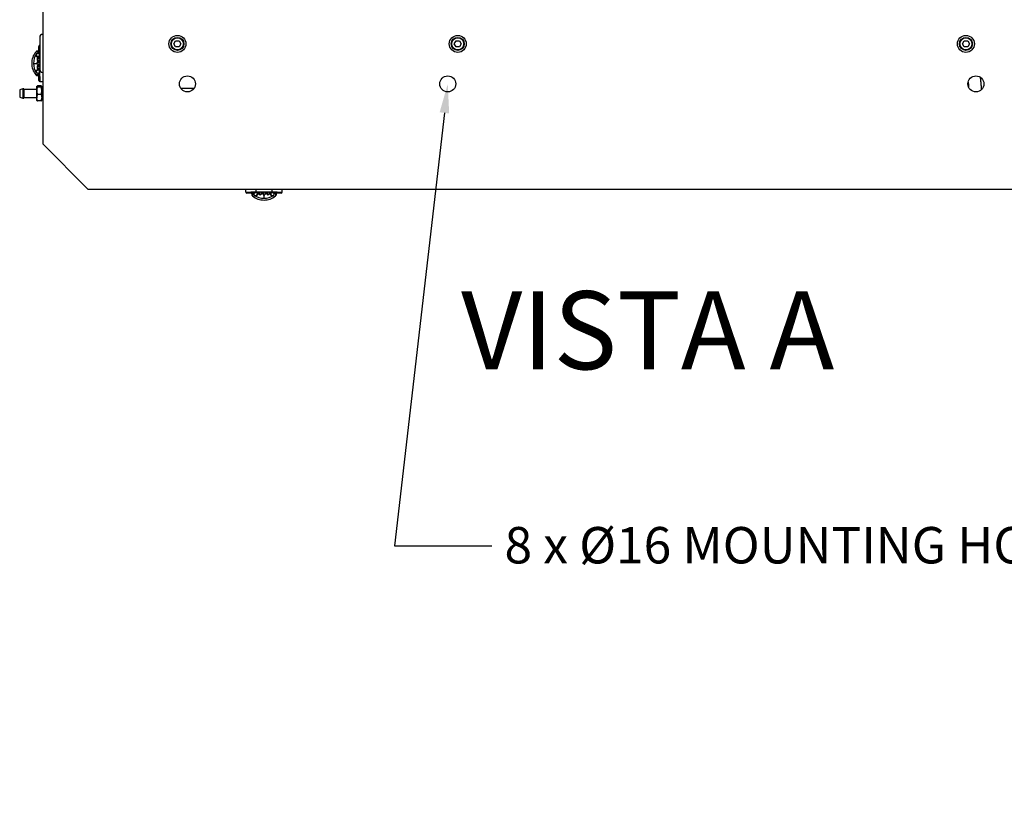
# Model space of a CAD drawing. Units: millimetres. Extents: x 0 to 408, y 0 to 289.
# Drawn here: x 103 to 152, y 148 to 188 of the extents above; entities that cross this region are included whole.
import ezdxf
from ezdxf import colors
from ezdxf.entities.mleader import LeaderData, LeaderLine
from ezdxf.enums import TextEntityAlignment as Align
from ezdxf.math import Vec2, Vec3

# ---------------------------------------------------------------- set-up
doc = ezdxf.new("R2010")
doc.units = ezdxf.units.MM
for name, color, linetype in [('13814072', 7, 'Continuous'), ('60571044.10', 7, 'Continuous'), ('60573042', 7, 'Continuous'), ('60900508_OBTURAD', 7, 'Continuous'), ('DIN-912_M8_X_25', 7, 'Continuous'), ('M80501006.1000_M', 7, 'Continuous'), ('M88506072', 7, 'Continuous'), ('Predeterminado', 7, 'Continuous')]:
    doc.layers.add(name, color=color, linetype=linetype)
doc.styles.add('SEACAD_Arial', font='arial.ttf')

# ---------------------------------------------------------------- blocks, each defined once
blk = doc.blocks.new('SE6')
at = {"layer": '13814072', "color": 7, "linetype": 'Continuous'}
for p, q in [((103.685, 184.266), (103.685, 184.48)), ((103.716, 184.453), (103.685, 184.48)), ((103.904, 184.506), (103.716, 184.506)), ((103.904, 184.453), (103.716, 184.453)), ((103.904, 184.506), (103.935, 184.48)), ((103.935, 184.48), (103.935, 184.266)), ((103.985, 184.433), (103.935, 184.433)), ((102.985, 184.37), (102.835, 184.32)), ((102.835, 184.32), (102.835, 183.945)), ((102.835, 183.945), (102.985, 183.895)), ((102.985, 184.37), (102.985, 183.895)), ((103.035, 184.37), (102.985, 184.37)), ((102.985, 183.895), (103.035, 183.895)), ((103.035, 184.37), (103.035, 183.895)), ((103.05, 183.933), (103.05, 184.333)), ((103.67, 184.333), (103.05, 184.333)), ((103.05, 183.933), (103.67, 183.933)), ((103.67, 184.333), (103.67, 183.933)), ((103.685, 183.919), (103.685, 184.266)), ((103.716, 183.759), (103.685, 183.919)), ((103.685, 183.783), (103.685, 183.919)), ((103.904, 184.08), (103.716, 184.08)), ((103.904, 184.08), (103.935, 183.919)), ((103.935, 184.266), (103.935, 183.919)), ((103.935, 183.919), (103.935, 183.783)), ((103.904, 183.759), (103.716, 183.759)), ((103.904, 183.759), (103.935, 183.786)), ((103.935, 183.833), (103.985, 183.833))]:
    blk.add_line(p, q, dxfattribs=at)
for centre, radius, start, end in [((104.305, 184.259), 0.62, 161.7181, 179.2772), ((103.315, 184.259), 0.62, 0.7228, 18.2819), ((103.05, 184.348), 0.015, 180, 270), ((103.05, 183.918), 0.015, 90, 180), ((103.67, 184.348), 0.015, 270, 0), ((103.67, 183.918), 0.015, 0, 90), ((104.305, 184.274), 0.62, 180.7163, 198.2883), ((104.142, 183.913), 0.457, 158.6655, 179.2516), ((103.315, 184.274), 0.62, 341.7117, 359.2837), ((103.478, 183.925), 0.457, 338.6655, 359.2516)]:
    blk.add_arc(centre, radius, start, end, dxfattribs=at)
for points in [[(103.685, 184.48), (103.685, 184.482), (103.686, 184.484), (103.689, 184.489), (103.691, 184.491), (103.699, 184.498), (103.707, 184.502), (103.716, 184.506)], [(103.935, 184.48), (103.935, 184.477), (103.934, 184.475), (103.931, 184.471), (103.929, 184.468), (103.921, 184.462), (103.913, 184.457), (103.904, 184.453)], [(103.685, 183.786), (103.685, 183.783), (103.686, 183.781), (103.689, 183.777), (103.691, 183.775), (103.699, 183.768), (103.707, 183.764), (103.716, 183.759)]]:
    blk.add_open_spline(points, degree=3, knots=[0, 0, 0, 0, 0.25, 0.25, 0.5, 0.5, 1, 1, 1, 1], dxfattribs=at)
at = {"layer": '60571044.10', "color": 7, "linetype": 'Continuous'}
for p, q in [((103.985, 207.608), (103.985, 181.608)), ((103.985, 181.608), (106.235, 179.358)), ((106.235, 179.358), (163.485, 179.358))]:
    blk.add_line(p, q, dxfattribs=at)
for centre, radius in [((110.71, 186.608), 0.425), ((124.71, 186.608), 0.425), ((150.085, 186.608), 0.425), ((111.21, 184.608), 0.4), ((124.21, 184.608), 0.4), ((150.585, 184.608), 0.4)]:
    blk.add_circle(centre, radius, dxfattribs=at)
at = {"layer": '60573042', "color": 7, "linetype": 'Continuous'}
for p, q in [((103.785, 186.278), (103.785, 186.483)), ((103.76, 186.2), (103.639, 186.2)), ((103.68, 186.125), (103.76, 186.125)), ((103.809, 186.243), (103.688, 186.243)), ((103.835, 185.87), (103.711, 185.87)), ((103.81, 185.97), (103.721, 185.97)), ((103.76, 186.125), (103.76, 186.2)), ((103.785, 186.278), (103.785, 186.243)), ((103.81, 186.242), (103.81, 186.121)), ((103.81, 186.121), (103.81, 185.987)), ((103.835, 186.12), (103.81, 186.12)), ((103.835, 186.07), (103.81, 186.07)), ((103.835, 185.983), (103.81, 185.987)), ((103.81, 185.983), (103.81, 185.97)), ((103.835, 185.983), (103.81, 185.983)), ((103.81, 185.96), (103.81, 185.87)), ((103.825, 185.983), (103.825, 185.87)), ((103.525, 185.633), (103.689, 185.633)), ((103.835, 185.67), (103.69, 185.67)), ((103.835, 185.595), (103.69, 185.595)), ((103.835, 185.795), (103.699, 185.795)), ((103.835, 185.47), (103.699, 185.47)), ((103.835, 185.395), (103.711, 185.395)), ((103.81, 185.795), (103.81, 185.67)), ((103.81, 185.595), (103.81, 185.47)), ((103.81, 185.395), (103.81, 185.307)), ((103.825, 185.795), (103.825, 185.67)), ((103.825, 185.595), (103.825, 185.47)), ((103.825, 185.395), (103.825, 185.283)), ((103.76, 185.066), (103.639, 185.066)), ((103.76, 185.14), (103.68, 185.14)), ((103.807, 185.024), (103.684, 185.024)), ((103.69, 185.022), (103.809, 185.022)), ((103.81, 185.295), (103.721, 185.295)), ((103.76, 185.066), (103.76, 185.14)), ((103.785, 185.022), (103.785, 184.988)), ((103.785, 184.783), (103.785, 184.988)), ((103.807, 185.024), (103.809, 185.022)), ((103.81, 185.023), (103.809, 185.022)), ((103.81, 185.295), (103.81, 185.283)), ((103.81, 185.283), (103.835, 185.283)), ((103.81, 185.279), (103.835, 185.282)), ((103.81, 185.279), (103.81, 185.144)), ((103.835, 185.195), (103.81, 185.195)), ((103.835, 185.145), (103.81, 185.145)), ((103.81, 185.144), (103.81, 185.023)), ((103.835, 185.233), (103.835, 185.332)), ((103.835, 184.983), (103.835, 185.233)), ((103.835, 185.233), (103.873, 185.233)), ((103.835, 184.983), (103.835, 184.733)), ((103.835, 184.733), (103.985, 184.733)), ((114.135, 179.208), (114.135, 179.358)), ((114.135, 179.208), (114.385, 179.208)), ((114.39, 179.158), (114.185, 179.158)), ((114.635, 179.208), (114.385, 179.208)), ((114.39, 179.158), (114.425, 179.158)), ((114.425, 179.181), (114.425, 179.061)), ((114.426, 179.183), (114.547, 179.183)), ((114.543, 179.133), (114.468, 179.133)), ((114.468, 179.133), (114.468, 179.012)), ((114.543, 179.052), (114.543, 179.133)), ((114.547, 179.208), (114.547, 179.183)), ((114.547, 179.183), (114.681, 179.183)), ((114.597, 179.208), (114.597, 179.183)), ((114.635, 179.208), (114.635, 179.358)), ((115.435, 179.208), (114.635, 179.208)), ((114.685, 179.208), (114.681, 179.183)), ((114.685, 179.208), (114.685, 179.183)), ((114.685, 179.198), (114.797, 179.198)), ((114.685, 179.183), (114.698, 179.183)), ((114.698, 179.183), (114.698, 179.094)), ((114.708, 179.183), (114.797, 179.183)), ((114.797, 179.208), (114.797, 179.084)), ((114.872, 179.208), (114.872, 179.072)), ((114.872, 179.198), (114.997, 179.198)), ((114.872, 179.183), (114.997, 179.183)), ((114.997, 179.208), (114.997, 179.062)), ((115.035, 178.898), (115.035, 179.062)), ((115.072, 179.208), (115.072, 179.062)), ((115.072, 179.198), (115.197, 179.198)), ((115.072, 179.183), (115.197, 179.183)), ((115.197, 179.208), (115.197, 179.072)), ((115.272, 179.208), (115.272, 179.084)), ((115.272, 179.198), (115.385, 179.198)), ((115.272, 179.183), (115.36, 179.183)), ((115.372, 179.183), (115.372, 179.094)), ((115.372, 179.183), (115.385, 179.183)), ((115.389, 179.183), (115.385, 179.208)), ((115.385, 179.183), (115.385, 179.208)), ((115.389, 179.183), (115.523, 179.183)), ((115.435, 179.208), (115.435, 179.358)), ((115.685, 179.208), (115.435, 179.208)), ((115.472, 179.208), (115.472, 179.183)), ((115.522, 179.208), (115.522, 179.183)), ((115.523, 179.183), (115.644, 179.183)), ((115.602, 179.133), (115.527, 179.133)), ((115.527, 179.133), (115.527, 179.052)), ((115.602, 179.133), (115.602, 179.012)), ((115.644, 179.183), (115.645, 179.181)), ((115.644, 179.18), (115.645, 179.181)), ((115.644, 179.18), (115.644, 179.056)), ((115.645, 179.063), (115.645, 179.181)), ((115.645, 179.158), (115.68, 179.158)), ((115.885, 179.158), (115.68, 179.158)), ((115.685, 179.208), (115.935, 179.208)), ((115.935, 179.208), (115.935, 179.358))]:
    blk.add_line(p, q, dxfattribs=at)
for centre, radius, start, end in [((103.835, 186.483), 0.05, 90, 180), ((104.307, 185.638), 0.872, 139.946, 180.3795), ((104.424, 185.633), 0.899, 147.3451, 180.0492), ((103.936, 185.943), 0.392, 130.6417, 139.0396), ((103.679, 186.11), 0.0149, 89.6496, 146.2612), ((103.688, 186.229), 0.0131, 90.0544, 126.4252), ((104.767, 185.662), 1.076, 168.8593, 172.9036), ((104.304, 185.626), 0.869, 179.552, 220.1226), ((104.424, 185.632), 0.899, 179.946, 212.6597), ((104.767, 185.603), 1.076, 187.0956, 191.1415), ((101.542, 185.635), 2.208, 0.9122, 4.1592), ((101.548, 185.63), 2.203, 355.8367, 359.092), ((101.375, 185.638), 2.39, 0.7801, 3.7792), ((101.375, 185.628), 2.39, 356.2208, 359.2199), ((103.936, 185.323), 0.392, 220.9615, 229.3572), ((103.679, 185.155), 0.0149, 213.7387, 270.3505), ((103.687, 185.035), 0.012, 232.593, 251.3953), ((103.69, 185.044), 0.0216, 251.7694, 270.2435), ((103.909, 185.184), 0.19, 218.3613, 237.4628), ((103.835, 184.783), 0.05, 180, 270), ((114.185, 179.208), 0.05, 180, 270), ((114.438, 179.061), 0.0131, 180.0544, 216.4252), ((114.725, 179.308), 0.392, 220.6417, 229.0396), ((115.029, 179.68), 0.872, 229.946, 270.3795), ((114.557, 179.052), 0.0149, 179.6496, 236.2612), ((115.034, 179.797), 0.899, 237.3451, 270.0492), ((115.005, 180.14), 1.076, 258.8593, 262.9036), ((115.03, 176.748), 2.39, 90.7801, 93.7792), ((115.033, 176.915), 2.208, 90.9122, 94.1592), ((115.036, 179.796), 0.899, 269.946, 302.6597), ((115.042, 179.677), 0.869, 269.552, 310.1226), ((115.04, 176.748), 2.39, 86.2208, 89.2199), ((115.038, 176.921), 2.203, 85.8367, 89.092), ((115.065, 180.14), 1.076, 277.0956, 281.1415), ((115.512, 179.052), 0.0149, 303.7387, 0.3505), ((115.484, 179.282), 0.19, 308.3613, 327.4628), ((115.345, 179.308), 0.392, 310.9615, 319.3572), ((115.633, 179.06), 0.012, 322.593, 341.3953), ((115.624, 179.063), 0.0216, 341.7694, 0.2435), ((115.885, 179.208), 0.05, 270, 0)]:
    blk.add_arc(centre, radius, start, end, dxfattribs=at)
for centre, major_axis, ratio, start_param, end_param in [((103.721, 185.955), (0.0081, 0.0126), 0.990045, 0.573122, 1.901866), ((103.76, 186.242), (-0.0501, 0), 0.083502, 3.141537, 3.21386), ((104.049, 185.633), (0, 0.699), 0.514496, 1.517075, 1.570721), ((104.049, 185.633), (0, -0.699), 0.514496, 4.712465, 4.76611), ((103.721, 185.31), (-0.0081, 0.0126), 0.990045, 1.239726, 2.568471), ((114.426, 179.133), (0, -0.0501), 0.083502, 3.141537, 3.21386), ((114.713, 179.094), (-0.0126, 0.0081), 0.990045, 0.573122, 1.901866), ((115.035, 179.422), (-0.699, 0), 0.514496, 1.517075, 1.570721), ((115.035, 179.422), (0.699, 0), 0.514496, 4.712465, 4.76611), ((115.357, 179.094), (-0.0126, -0.0081), 0.990045, 1.239726, 2.568471)]:
    blk.add_ellipse(centre, major_axis=major_axis, ratio=ratio, start_param=start_param, end_param=end_param, dxfattribs=at)
for points, knots in [([(103.707, 185.959), (103.704, 185.96), (103.698, 185.964), (103.691, 185.97), (103.684, 185.975), (103.678, 185.98), (103.673, 185.985), (103.668, 185.989), (103.664, 185.994), (103.66, 185.999), (103.657, 186.004), (103.654, 186.009), (103.652, 186.013), (103.651, 186.017), (103.65, 186.021), (103.649, 186.025), (103.648, 186.032), (103.647, 186.044), (103.648, 186.06), (103.653, 186.079), (103.658, 186.094), (103.663, 186.107), (103.666, 186.115), (103.667, 186.118)], [0, 0, 0, 0, 0.035743, 0.070185, 0.103327, 0.13518, 0.165756, 0.19507, 0.223146, 0.250011, 0.282562, 0.31252, 0.343774, 0.359399, 0.375023, 0.410735, 0.437519, 0.500017, 0.635319, 0.750012, 0.850825, 0.934154, 1, 1, 1, 1]), ([(103.68, 186.125), (103.679, 186.123), (103.678, 186.122), (103.678, 186.12), (103.677, 186.119), (103.677, 186.118), (103.676, 186.116), (103.676, 186.116), (103.676, 186.116), (103.676, 186.115), (103.675, 186.114), (103.675, 186.112), (103.674, 186.111), (103.674, 186.109), (103.673, 186.108), (103.673, 186.107), (103.673, 186.106), (103.673, 186.106), (103.672, 186.106), (103.672, 186.104), (103.671, 186.102), (103.671, 186.101), (103.67, 186.099), (103.67, 186.098), (103.669, 186.096), (103.668, 186.093), (103.667, 186.09), (103.666, 186.087), (103.666, 186.087), (103.666, 186.087), (103.666, 186.086), (103.665, 186.083), (103.664, 186.08), (103.663, 186.077), (103.663, 186.073), (103.662, 186.07), (103.661, 186.067), (103.661, 186.065), (103.661, 186.064), (103.661, 186.062), (103.661, 186.06), (103.66, 186.059), (103.66, 186.057), (103.66, 186.056), (103.66, 186.054), (103.66, 186.052), (103.66, 186.051), (103.66, 186.049), (103.66, 186.048), (103.66, 186.048), (103.66, 186.048), (103.66, 186.047), (103.66, 186.044), (103.661, 186.041), (103.661, 186.038), (103.662, 186.035), (103.663, 186.032), (103.663, 186.028), (103.663, 186.028), (103.663, 186.028), (103.663, 186.028), (103.664, 186.028), (103.664, 186.027), (103.664, 186.027), (103.664, 186.027), (103.664, 186.026), (103.664, 186.026), (103.664, 186.026), (103.664, 186.026), (103.664, 186.026), (103.664, 186.025), (103.665, 186.024), (103.665, 186.024), (103.665, 186.023), (103.665, 186.023), (103.665, 186.023), (103.666, 186.022), (103.666, 186.022), (103.666, 186.021), (103.667, 186.02), (103.667, 186.019), (103.667, 186.019), (103.668, 186.019), (103.668, 186.018), (103.668, 186.018), (103.669, 186.017), (103.67, 186.015), (103.671, 186.014), (103.672, 186.012), (103.673, 186.01), (103.674, 186.009), (103.674, 186.009), (103.674, 186.009), (103.674, 186.009), (103.676, 186.007), (103.677, 186.005), (103.679, 186.004), (103.689, 185.993), (103.704, 185.981), (103.721, 185.97)], [0, 0, 0, 0, 0.03125, 0.03125, 0.03125, 0.056085, 0.056085, 0.056085, 0.0625, 0.0625, 0.0625, 0.09375, 0.09375, 0.09375, 0.119013, 0.119013, 0.119013, 0.125, 0.125, 0.125, 0.15625, 0.15625, 0.15625, 0.1875, 0.1875, 0.1875, 0.244868, 0.244868, 0.244868, 0.25, 0.25, 0.25, 0.3125, 0.3125, 0.3125, 0.375, 0.375, 0.375, 0.40625, 0.40625, 0.40625, 0.4375, 0.4375, 0.4375, 0.46875, 0.46875, 0.46875, 0.496579, 0.496579, 0.496579, 0.5, 0.5, 0.5, 0.5625, 0.5625, 0.5625, 0.622434, 0.622434, 0.622434, 0.625, 0.625, 0.625, 0.632813, 0.632813, 0.632813, 0.636719, 0.636719, 0.636719, 0.640625, 0.640625, 0.640625, 0.653898, 0.653898, 0.653898, 0.65625, 0.65625, 0.65625, 0.671875, 0.671875, 0.671875, 0.685362, 0.685362, 0.685362, 0.6875, 0.6875, 0.6875, 0.71875, 0.71875, 0.71875, 0.748289, 0.748289, 0.748289, 0.75, 0.75, 0.75, 0.78125, 0.78125, 0.78125, 1, 1, 1, 1]), ([(103.737, 185.87), (103.736, 185.873), (103.736, 185.878), (103.734, 185.886), (103.733, 185.893), (103.732, 185.899), (103.731, 185.906), (103.729, 185.911), (103.728, 185.917), (103.727, 185.922), (103.725, 185.927), (103.723, 185.933), (103.72, 185.941), (103.716, 185.949), (103.711, 185.955), (103.708, 185.957), (103.707, 185.959)], [0, 0, 0, 0, 0.051349, 0.102433, 0.15325, 0.203799, 0.254077, 0.304084, 0.353817, 0.403278, 0.45247, 0.501397, 0.627267, 0.750116, 0.875559, 1, 1, 1, 1]), ([(103.721, 185.97), (103.722, 185.969), (103.724, 185.968), (103.726, 185.966), (103.728, 185.963), (103.73, 185.96), (103.733, 185.956), (103.735, 185.951), (103.737, 185.946), (103.739, 185.941), (103.741, 185.935), (103.742, 185.929), (103.744, 185.922), (103.746, 185.914), (103.747, 185.906), (103.749, 185.898), (103.75, 185.889), (103.752, 185.88), (103.752, 185.873), (103.753, 185.87)], [0, 0, 0, 0, 0.060077, 0.120344, 0.180739, 0.241194, 0.301639, 0.362003, 0.422213, 0.482197, 0.541888, 0.601212, 0.660097, 0.718468, 0.776247, 0.833361, 0.88974, 0.945312, 1, 1, 1, 1]), ([(103.81, 186.242), (103.81, 186.243), (103.809, 186.243), (103.807, 186.242), (103.805, 186.241), (103.8, 186.238), (103.796, 186.235), (103.782, 186.223), (103.771, 186.212), (103.76, 186.2)], [0, 0, 0, 0, 0.125, 0.125, 0.25, 0.25, 0.5, 0.5, 1, 1, 1, 1]), ([(103.81, 186.121), (103.81, 186.122), (103.809, 186.122), (103.804, 186.123), (103.8, 186.124), (103.787, 186.125), (103.773, 186.125), (103.76, 186.125)], [0, 0, 0, 0, 0.25, 0.25, 0.5, 0.5, 1, 1, 1, 1]), ([(103.835, 186.283), (103.828, 186.283), (103.821, 186.283), (103.809, 186.282), (103.803, 186.282), (103.794, 186.281), (103.791, 186.28), (103.786, 186.279), (103.785, 186.278), (103.785, 186.278)], [0, 0, 0, 0, 0.25, 0.25, 0.5, 0.5, 0.75, 0.75, 1, 1, 1, 1]), ([(103.707, 185.307), (103.707, 185.307), (103.709, 185.309), (103.711, 185.311), (103.714, 185.314), (103.716, 185.318), (103.72, 185.324), (103.723, 185.333), (103.727, 185.343), (103.729, 185.354), (103.732, 185.366), (103.734, 185.38), (103.736, 185.39), (103.737, 185.395)], [0, 0, 0, 0, 0.062113, 0.124448, 0.187037, 0.249906, 0.37275, 0.49863, 0.596743, 0.695932, 0.796211, 0.897572, 1, 1, 1, 1]), ([(103.753, 185.395), (103.752, 185.392), (103.752, 185.386), (103.751, 185.378), (103.749, 185.37), (103.748, 185.362), (103.747, 185.355), (103.745, 185.348), (103.744, 185.342), (103.742, 185.336), (103.74, 185.33), (103.739, 185.325), (103.737, 185.32), (103.735, 185.315), (103.733, 185.311), (103.731, 185.308), (103.73, 185.304), (103.728, 185.301), (103.725, 185.299), (103.723, 185.297), (103.722, 185.296), (103.721, 185.295)], [0, 0, 0, 0, 0.048889, 0.098491, 0.148752, 0.199621, 0.251044, 0.302973, 0.355352, 0.408128, 0.461246, 0.514654, 0.5683, 0.622134, 0.676108, 0.730169, 0.784264, 0.838343, 0.892356, 0.946257, 1, 1, 1, 1]), ([(103.667, 185.147), (103.666, 185.149), (103.665, 185.153), (103.662, 185.16), (103.659, 185.168), (103.656, 185.176), (103.652, 185.189), (103.648, 185.205), (103.647, 185.221), (103.648, 185.235), (103.649, 185.243), (103.65, 185.247), (103.651, 185.248), (103.651, 185.25), (103.652, 185.252), (103.654, 185.256), (103.657, 185.262), (103.661, 185.268), (103.668, 185.276), (103.678, 185.286), (103.691, 185.296), (103.701, 185.303), (103.707, 185.307)], [0, 0, 0, 0, 0.037434, 0.081108, 0.13111, 0.187391, 0.24999, 0.364681, 0.499985, 0.560204, 0.624978, 0.632789, 0.640603, 0.647354, 0.656228, 0.687482, 0.717437, 0.749991, 0.80493, 0.864819, 0.929815, 1, 1, 1, 1]), ([(103.721, 185.295), (103.704, 185.284), (103.689, 185.273), (103.679, 185.262), (103.677, 185.26), (103.676, 185.258), (103.674, 185.257), (103.674, 185.257), (103.674, 185.257), (103.674, 185.256), (103.673, 185.255), (103.672, 185.253), (103.671, 185.252), (103.67, 185.25), (103.669, 185.249), (103.668, 185.247), (103.668, 185.247), (103.668, 185.247), (103.667, 185.247), (103.667, 185.246), (103.667, 185.245), (103.666, 185.245), (103.666, 185.244), (103.666, 185.243), (103.665, 185.242), (103.665, 185.242), (103.665, 185.242), (103.665, 185.242), (103.665, 185.241), (103.664, 185.24), (103.664, 185.24), (103.664, 185.24), (103.664, 185.239), (103.664, 185.239), (103.664, 185.239), (103.664, 185.239), (103.664, 185.239), (103.664, 185.238), (103.664, 185.238), (103.663, 185.237), (103.663, 185.237), (103.663, 185.237), (103.663, 185.237), (103.663, 185.234), (103.662, 185.231), (103.661, 185.228), (103.661, 185.224), (103.66, 185.221), (103.66, 185.218), (103.66, 185.218), (103.66, 185.218), (103.66, 185.217), (103.66, 185.216), (103.66, 185.215), (103.66, 185.213), (103.66, 185.211), (103.66, 185.21), (103.66, 185.208), (103.66, 185.207), (103.661, 185.205), (103.661, 185.203), (103.661, 185.202), (103.661, 185.2), (103.661, 185.199), (103.662, 185.195), (103.663, 185.192), (103.663, 185.189), (103.664, 185.186), (103.665, 185.182), (103.666, 185.179), (103.666, 185.179), (103.666, 185.179), (103.666, 185.178), (103.667, 185.175), (103.668, 185.172), (103.669, 185.169), (103.67, 185.168), (103.67, 185.166), (103.671, 185.165), (103.671, 185.163), (103.672, 185.161), (103.672, 185.16), (103.673, 185.159), (103.673, 185.159), (103.673, 185.159), (103.673, 185.157), (103.674, 185.156), (103.674, 185.155), (103.675, 185.153), (103.675, 185.152), (103.676, 185.15), (103.676, 185.15), (103.676, 185.149), (103.676, 185.149), (103.677, 185.148), (103.677, 185.146), (103.678, 185.145), (103.678, 185.144), (103.679, 185.142), (103.68, 185.14)], [0, 0, 0, 0, 0.21875, 0.21875, 0.21875, 0.25, 0.25, 0.25, 0.25171, 0.25171, 0.25171, 0.28125, 0.28125, 0.28125, 0.3125, 0.3125, 0.3125, 0.314637, 0.314637, 0.314637, 0.328125, 0.328125, 0.328125, 0.34375, 0.34375, 0.34375, 0.346101, 0.346101, 0.346101, 0.359375, 0.359375, 0.359375, 0.363281, 0.363281, 0.363281, 0.367187, 0.367187, 0.367187, 0.375, 0.375, 0.375, 0.377565, 0.377565, 0.377565, 0.4375, 0.4375, 0.4375, 0.5, 0.5, 0.5, 0.50342, 0.50342, 0.50342, 0.53125, 0.53125, 0.53125, 0.5625, 0.5625, 0.5625, 0.59375, 0.59375, 0.59375, 0.625, 0.625, 0.625, 0.6875, 0.6875, 0.6875, 0.75, 0.75, 0.75, 0.75513, 0.75513, 0.75513, 0.8125, 0.8125, 0.8125, 0.84375, 0.84375, 0.84375, 0.875, 0.875, 0.875, 0.880987, 0.880987, 0.880987, 0.90625, 0.90625, 0.90625, 0.9375, 0.9375, 0.9375, 0.943915, 0.943915, 0.943915, 0.96875, 0.96875, 0.96875, 1, 1, 1, 1]), ([(103.76, 185.14), (103.767, 185.14), (103.773, 185.14), (103.786, 185.141), (103.791, 185.141), (103.8, 185.142), (103.804, 185.142), (103.809, 185.143), (103.81, 185.144), (103.81, 185.144)], [0, 0, 0, 0, 0.25, 0.25, 0.5, 0.5, 0.75, 0.75, 1, 1, 1, 1]), ([(103.785, 184.988), (103.785, 184.987), (103.786, 184.986), (103.791, 184.985), (103.794, 184.985), (103.803, 184.984), (103.808, 184.983), (103.821, 184.983), (103.828, 184.983), (103.835, 184.983)], [0, 0, 0, 0, 0.25, 0.25, 0.5, 0.5, 0.75, 0.75, 1, 1, 1, 1]), ([(114.385, 179.208), (114.385, 179.201), (114.385, 179.194), (114.386, 179.181), (114.386, 179.176), (114.387, 179.167), (114.387, 179.163), (114.389, 179.159), (114.389, 179.158), (114.39, 179.158)], [0, 0, 0, 0, 0.25, 0.25, 0.5, 0.5, 0.75, 0.75, 1, 1, 1, 1]), ([(114.425, 179.183), (114.425, 179.182), (114.425, 179.182), (114.426, 179.179), (114.427, 179.178), (114.43, 179.173), (114.433, 179.169), (114.445, 179.155), (114.456, 179.144), (114.468, 179.133)], [0, 0, 0, 0, 0.125, 0.125, 0.25, 0.25, 0.5, 0.5, 1, 1, 1, 1]), ([(114.547, 179.183), (114.546, 179.183), (114.546, 179.181), (114.545, 179.177), (114.544, 179.173), (114.543, 179.159), (114.543, 179.146), (114.543, 179.133)], [0, 0, 0, 0, 0.25, 0.25, 0.5, 0.5, 1, 1, 1, 1]), ([(114.543, 179.052), (114.544, 179.052), (114.546, 179.051), (114.547, 179.05), (114.549, 179.05), (114.55, 179.049), (114.551, 179.049), (114.552, 179.049), (114.552, 179.049), (114.552, 179.049), (114.554, 179.048), (114.555, 179.047), (114.557, 179.047), (114.558, 179.046), (114.56, 179.046), (114.561, 179.045), (114.561, 179.045), (114.562, 179.045), (114.562, 179.045), (114.564, 179.045), (114.565, 179.044), (114.567, 179.043), (114.568, 179.043), (114.57, 179.042), (114.572, 179.042), (114.575, 179.041), (114.578, 179.04), (114.581, 179.039), (114.581, 179.039), (114.581, 179.039), (114.581, 179.039), (114.585, 179.038), (114.588, 179.037), (114.591, 179.036), (114.594, 179.035), (114.598, 179.035), (114.601, 179.034), (114.602, 179.034), (114.604, 179.034), (114.606, 179.033), (114.607, 179.033), (114.609, 179.033), (114.61, 179.033), (114.612, 179.033), (114.614, 179.033), (114.615, 179.033), (114.617, 179.033), (114.618, 179.033), (114.62, 179.033), (114.62, 179.033), (114.62, 179.033), (114.62, 179.033), (114.623, 179.033), (114.627, 179.034), (114.63, 179.034), (114.633, 179.035), (114.636, 179.035), (114.639, 179.036), (114.639, 179.036), (114.639, 179.036), (114.64, 179.036), (114.64, 179.036), (114.64, 179.036), (114.641, 179.037), (114.641, 179.037), (114.641, 179.037), (114.641, 179.037), (114.642, 179.037), (114.642, 179.037), (114.642, 179.037), (114.643, 179.037), (114.643, 179.038), (114.644, 179.038), (114.644, 179.038), (114.644, 179.038), (114.644, 179.038), (114.645, 179.038), (114.646, 179.039), (114.647, 179.039), (114.648, 179.039), (114.648, 179.04), (114.649, 179.04), (114.649, 179.04), (114.649, 179.04), (114.649, 179.04), (114.651, 179.041), (114.653, 179.042), (114.654, 179.044), (114.656, 179.045), (114.657, 179.046), (114.659, 179.047), (114.659, 179.047), (114.659, 179.047), (114.659, 179.047), (114.661, 179.049), (114.662, 179.05), (114.664, 179.051), (114.675, 179.062), (114.686, 179.076), (114.698, 179.094)], [0, 0, 0, 0, 0.03125, 0.03125, 0.03125, 0.056085, 0.056085, 0.056085, 0.0625, 0.0625, 0.0625, 0.09375, 0.09375, 0.09375, 0.119013, 0.119013, 0.119013, 0.125, 0.125, 0.125, 0.15625, 0.15625, 0.15625, 0.1875, 0.1875, 0.1875, 0.244868, 0.244868, 0.244868, 0.25, 0.25, 0.25, 0.3125, 0.3125, 0.3125, 0.375, 0.375, 0.375, 0.40625, 0.40625, 0.40625, 0.4375, 0.4375, 0.4375, 0.46875, 0.46875, 0.46875, 0.496579, 0.496579, 0.496579, 0.5, 0.5, 0.5, 0.5625, 0.5625, 0.5625, 0.622434, 0.622434, 0.622434, 0.625, 0.625, 0.625, 0.632813, 0.632813, 0.632813, 0.636719, 0.636719, 0.636719, 0.640625, 0.640625, 0.640625, 0.653898, 0.653898, 0.653898, 0.65625, 0.65625, 0.65625, 0.671875, 0.671875, 0.671875, 0.685362, 0.685362, 0.685362, 0.6875, 0.6875, 0.6875, 0.71875, 0.71875, 0.71875, 0.748289, 0.748289, 0.748289, 0.75, 0.75, 0.75, 0.78125, 0.78125, 0.78125, 1, 1, 1, 1]), ([(114.709, 179.079), (114.707, 179.077), (114.704, 179.071), (114.698, 179.064), (114.693, 179.057), (114.688, 179.051), (114.683, 179.045), (114.678, 179.041), (114.674, 179.037), (114.669, 179.033), (114.664, 179.029), (114.659, 179.026), (114.654, 179.024), (114.651, 179.023), (114.647, 179.022), (114.643, 179.022), (114.636, 179.02), (114.624, 179.019), (114.607, 179.021), (114.589, 179.026), (114.573, 179.031), (114.56, 179.036), (114.553, 179.038), (114.549, 179.04)], [0, 0, 0, 0, 0.035743, 0.070185, 0.103327, 0.13518, 0.165756, 0.19507, 0.223146, 0.250011, 0.282562, 0.31252, 0.343774, 0.359399, 0.375023, 0.410735, 0.437519, 0.500017, 0.635319, 0.750012, 0.850825, 0.934154, 1, 1, 1, 1]), ([(114.698, 179.094), (114.698, 179.095), (114.699, 179.096), (114.702, 179.099), (114.705, 179.101), (114.708, 179.103), (114.712, 179.105), (114.716, 179.107), (114.721, 179.109), (114.727, 179.111), (114.732, 179.113), (114.739, 179.115), (114.746, 179.117), (114.753, 179.118), (114.761, 179.12), (114.77, 179.122), (114.778, 179.123), (114.788, 179.124), (114.794, 179.125), (114.797, 179.126)], [0, 0, 0, 0, 0.060077, 0.120344, 0.180739, 0.241194, 0.301639, 0.362003, 0.422213, 0.482197, 0.541888, 0.601212, 0.660097, 0.718468, 0.776247, 0.833361, 0.88974, 0.945312, 1, 1, 1, 1]), ([(114.797, 179.11), (114.795, 179.109), (114.789, 179.108), (114.782, 179.107), (114.775, 179.106), (114.768, 179.105), (114.762, 179.103), (114.756, 179.102), (114.751, 179.101), (114.746, 179.099), (114.741, 179.098), (114.734, 179.096), (114.727, 179.093), (114.719, 179.089), (114.713, 179.084), (114.71, 179.081), (114.709, 179.079)], [0, 0, 0, 0, 0.051349, 0.102433, 0.15325, 0.203799, 0.254077, 0.304084, 0.353817, 0.403278, 0.45247, 0.501397, 0.627267, 0.750116, 0.875559, 1, 1, 1, 1]), ([(115.272, 179.126), (115.275, 179.125), (115.281, 179.124), (115.29, 179.123), (115.298, 179.122), (115.305, 179.121), (115.312, 179.119), (115.319, 179.118), (115.326, 179.116), (115.332, 179.115), (115.338, 179.113), (115.343, 179.111), (115.348, 179.11), (115.352, 179.108), (115.356, 179.106), (115.36, 179.104), (115.363, 179.102), (115.366, 179.1), (115.369, 179.098), (115.371, 179.096), (115.372, 179.095), (115.372, 179.094)], [0, 0, 0, 0, 0.048889, 0.098491, 0.148752, 0.199621, 0.251044, 0.302973, 0.355352, 0.408128, 0.461246, 0.514654, 0.5683, 0.622134, 0.676108, 0.730169, 0.784264, 0.838343, 0.892356, 0.946257, 1, 1, 1, 1]), ([(115.361, 179.079), (115.36, 179.08), (115.359, 179.082), (115.357, 179.084), (115.354, 179.086), (115.35, 179.089), (115.343, 179.093), (115.334, 179.096), (115.324, 179.099), (115.314, 179.102), (115.302, 179.105), (115.288, 179.107), (115.278, 179.109), (115.272, 179.11)], [0, 0, 0, 0, 0.062113, 0.124448, 0.187037, 0.249906, 0.37275, 0.49863, 0.596743, 0.695932, 0.796211, 0.897572, 1, 1, 1, 1]), ([(115.521, 179.04), (115.519, 179.039), (115.515, 179.037), (115.508, 179.035), (115.5, 179.032), (115.491, 179.029), (115.479, 179.025), (115.463, 179.021), (115.446, 179.019), (115.432, 179.021), (115.425, 179.022), (115.421, 179.023), (115.419, 179.023), (115.418, 179.024), (115.415, 179.025), (115.411, 179.026), (115.406, 179.029), (115.4, 179.034), (115.391, 179.041), (115.382, 179.051), (115.372, 179.063), (115.364, 179.074), (115.361, 179.079)], [0, 0, 0, 0, 0.037434, 0.081108, 0.13111, 0.187391, 0.24999, 0.364681, 0.499985, 0.560204, 0.624978, 0.632789, 0.640603, 0.647354, 0.656228, 0.687482, 0.717437, 0.749991, 0.80493, 0.864819, 0.929815, 1, 1, 1, 1]), ([(115.372, 179.094), (115.383, 179.076), (115.395, 179.062), (115.406, 179.051), (115.408, 179.05), (115.409, 179.049), (115.411, 179.047), (115.411, 179.047), (115.411, 179.047), (115.411, 179.047), (115.413, 179.046), (115.414, 179.045), (115.416, 179.044), (115.417, 179.042), (115.419, 179.041), (115.421, 179.04), (115.421, 179.04), (115.421, 179.04), (115.421, 179.04), (115.422, 179.04), (115.422, 179.039), (115.423, 179.039), (115.424, 179.039), (115.425, 179.038), (115.425, 179.038), (115.426, 179.038), (115.426, 179.038), (115.426, 179.038), (115.426, 179.038), (115.427, 179.037), (115.428, 179.037), (115.428, 179.037), (115.428, 179.037), (115.428, 179.037), (115.429, 179.037), (115.429, 179.037), (115.429, 179.037), (115.429, 179.036), (115.43, 179.036), (115.43, 179.036), (115.43, 179.036), (115.431, 179.036), (115.431, 179.036), (115.434, 179.035), (115.437, 179.035), (115.44, 179.034), (115.443, 179.034), (115.446, 179.033), (115.45, 179.033), (115.45, 179.033), (115.45, 179.033), (115.45, 179.033), (115.452, 179.033), (115.453, 179.033), (115.455, 179.033), (115.456, 179.033), (115.458, 179.033), (115.459, 179.033), (115.461, 179.033), (115.463, 179.033), (115.464, 179.033), (115.466, 179.034), (115.468, 179.034), (115.469, 179.034), (115.472, 179.035), (115.476, 179.035), (115.479, 179.036), (115.482, 179.037), (115.485, 179.038), (115.489, 179.039), (115.489, 179.039), (115.489, 179.039), (115.489, 179.039), (115.492, 179.04), (115.495, 179.041), (115.498, 179.042), (115.5, 179.042), (115.501, 179.043), (115.503, 179.043), (115.505, 179.044), (115.506, 179.045), (115.508, 179.045), (115.508, 179.045), (115.509, 179.045), (115.509, 179.045), (115.51, 179.046), (115.511, 179.046), (115.513, 179.047), (115.514, 179.047), (115.516, 179.048), (115.518, 179.049), (115.518, 179.049), (115.518, 179.049), (115.519, 179.049), (115.52, 179.049), (115.521, 179.05), (115.522, 179.05), (115.524, 179.051), (115.526, 179.052), (115.527, 179.052)], [0, 0, 0, 0, 0.21875, 0.21875, 0.21875, 0.25, 0.25, 0.25, 0.25171, 0.25171, 0.25171, 0.28125, 0.28125, 0.28125, 0.3125, 0.3125, 0.3125, 0.314637, 0.314637, 0.314637, 0.328125, 0.328125, 0.328125, 0.34375, 0.34375, 0.34375, 0.346101, 0.346101, 0.346101, 0.359375, 0.359375, 0.359375, 0.363281, 0.363281, 0.363281, 0.367187, 0.367187, 0.367187, 0.375, 0.375, 0.375, 0.377565, 0.377565, 0.377565, 0.4375, 0.4375, 0.4375, 0.5, 0.5, 0.5, 0.50342, 0.50342, 0.50342, 0.53125, 0.53125, 0.53125, 0.5625, 0.5625, 0.5625, 0.59375, 0.59375, 0.59375, 0.625, 0.625, 0.625, 0.6875, 0.6875, 0.6875, 0.75, 0.75, 0.75, 0.75513, 0.75513, 0.75513, 0.8125, 0.8125, 0.8125, 0.84375, 0.84375, 0.84375, 0.875, 0.875, 0.875, 0.880987, 0.880987, 0.880987, 0.90625, 0.90625, 0.90625, 0.9375, 0.9375, 0.9375, 0.943915, 0.943915, 0.943915, 0.96875, 0.96875, 0.96875, 1, 1, 1, 1]), ([(115.527, 179.133), (115.527, 179.139), (115.527, 179.146), (115.527, 179.158), (115.527, 179.164), (115.526, 179.173), (115.525, 179.177), (115.524, 179.181), (115.524, 179.183), (115.523, 179.183)], [0, 0, 0, 0, 0.25, 0.25, 0.5, 0.5, 0.75, 0.75, 1, 1, 1, 1]), ([(115.68, 179.158), (115.681, 179.158), (115.681, 179.159), (115.682, 179.163), (115.683, 179.167), (115.684, 179.176), (115.684, 179.181), (115.685, 179.194), (115.685, 179.201), (115.685, 179.208)], [0, 0, 0, 0, 0.25, 0.25, 0.5, 0.5, 0.75, 0.75, 1, 1, 1, 1])]:
    blk.add_open_spline(points, degree=3, knots=knots, dxfattribs=at)
at = {"layer": '60900508_OBTURAD', "color": 7, "linetype": 'Continuous'}
blk.add_line((103.835, 186.933), (103.835, 185.332), dxfattribs=at)
for centre, start, end in [((103.985, 186.933), 90, 180), ((103.985, 185.332), 180, 270)]:
    blk.add_arc(centre, 0.15, start, end, dxfattribs=at)
at = {"layer": 'DIN-912_M8_X_25', "color": 7, "linetype": 'Continuous'}
for p, q in [((110.537, 186.608), (110.623, 186.758)), ((110.623, 186.458), (110.537, 186.608)), ((110.623, 186.758), (110.797, 186.758)), ((110.797, 186.458), (110.623, 186.458)), ((110.797, 186.758), (110.883, 186.608)), ((110.883, 186.608), (110.797, 186.458)), ((124.537, 186.608), (124.623, 186.758)), ((124.623, 186.458), (124.537, 186.608)), ((124.623, 186.758), (124.797, 186.758)), ((124.797, 186.458), (124.623, 186.458)), ((124.797, 186.758), (124.883, 186.608)), ((124.883, 186.608), (124.797, 186.458)), ((149.912, 186.608), (149.998, 186.758)), ((149.998, 186.458), (149.912, 186.608)), ((149.998, 186.758), (150.172, 186.758)), ((150.172, 186.458), (149.998, 186.458)), ((150.172, 186.758), (150.258, 186.608)), ((150.258, 186.608), (150.172, 186.458))]:
    blk.add_line(p, q, dxfattribs=at)
for centre, radius in [((110.71, 186.608), 0.325), ((110.71, 186.608), 0.3), ((124.71, 186.608), 0.325), ((124.71, 186.608), 0.3), ((150.085, 186.608), 0.325), ((150.085, 186.608), 0.3)]:
    blk.add_circle(centre, radius, dxfattribs=at)
at = {"layer": 'M80501006.1000_M', "color": 7, "linetype": 'Continuous'}
blk.add_line((111.541, 184.383), (110.879, 184.383), dxfattribs=at)
at = {"layer": 'M88506072', "color": 7, "linetype": 'Continuous'}
blk.add_rational_spline([(150.799, 184.939), (150.824, 184.676), (150.847, 184.414), (150.852, 184.366), (150.856, 184.319)], [0.975640332639, 0.977184355371, 1, 0.995773600611, 0.992277122774], degree=2, knots=[0.214258042, 0.214258042, 0.214258042, 0.217521234, 0.217521234, 0.218125712, 0.218125712, 0.218125712], dxfattribs=at)
blk.add_rational_spline([(150.197, 184.693), (150.208, 184.569), (150.219, 184.447)], [0.981671635265, 0.987042630238, 0.997109346545], degree=2, dxfattribs=at)

msp = doc.modelspace()

# ---------------------------------------------------------------- block references
at = {"layer": 'Predeterminado'}
msp.add_blockref('SE6', (0, 0), dxfattribs=at)

# ---------------------------------------------------------------- texts
at = {"layer": 'Predeterminado', "color": 7, "linetype": 'Continuous', "style": 'SEACAD_Arial'}
msp.add_text('VISTA A', height=3.9, dxfattribs=at).set_placement((124.87189, 174.25767), align=Align.TOP_LEFT)

# ---------------------------------------------------------------- leaders
at = {"layer": 'Predeterminado', "color": 7, "linetype": 'Continuous'}
ml = msp.add_multileader_mtext('Standard', dxfattribs=at)
ml.set_content('{\\pxsm0.9;\\fArial|b0||i0||c0|p34;\\W1.;8 x Ø16 MOUNTING HOLES\\P}', color=256)
ml.set_leader_properties()
ml.build(insert=Vec2(0, 0))
ml.multileader.update_dxf_attribs({"dogleg_length": 4.86324, "arrow_head_size": 1.456})
ctx = ml.context
ctx.base_point, ctx.char_height, ctx.arrow_head_size, ctx.landing_gap_size = Vec3(125.04432, 162.62613), 1.82, 1.456, 0.637
notes = []
notes.append((ctx, [(0, (1, 1, 0), (121.54408, 161.53613), (1, 0), 4.86324, [(0, [(124.20994, 184.6077)], 0, [])])]))
ctx.mtext.insert = Vec3(127.04432, 162.48295)
for ctx, leaders in notes:
    for number, flags, end, landing, length, lines in leaders:
        leader = LeaderData()
        leader.index, (leader.has_last_leader_line, leader.has_dogleg_vector, leader.attachment_direction) = number, flags
        leader.last_leader_point, leader.dogleg_vector, leader.dogleg_length = Vec3(end), Vec3(landing), length
        for number, points, colour, breaks in lines:
            line = LeaderLine()
            line.index, line.vertices, line.color, line.breaks = number, Vec3.list(points), colors.encode_raw_color(colour), breaks
            leader.lines.append(line)
        ctx.leaders.append(leader)

doc.saveas('drawing.dxf')
